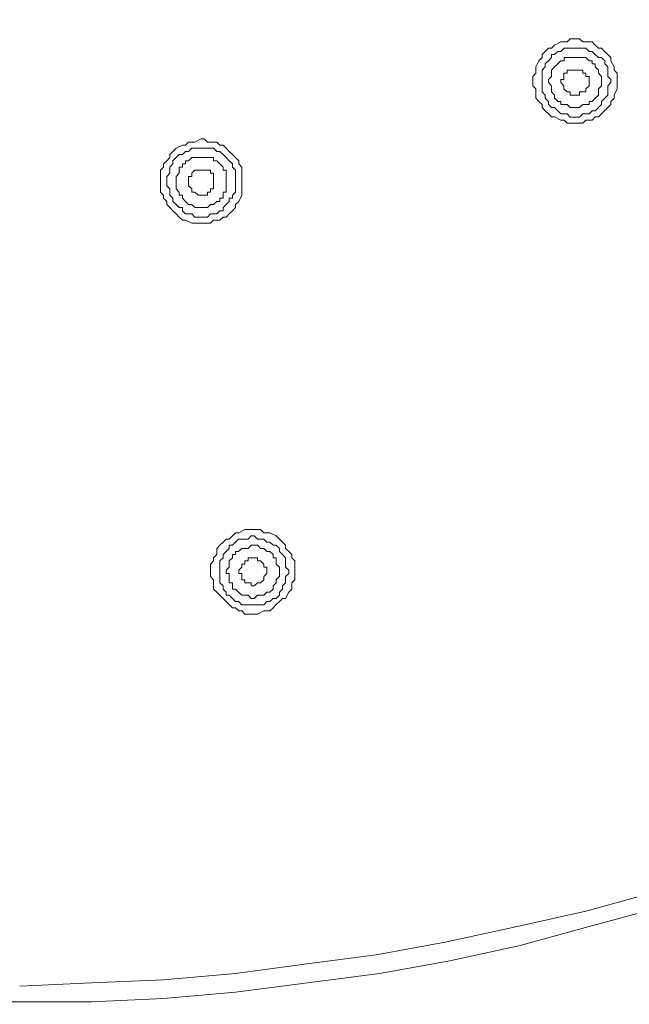
# Model space of a CAD drawing. Units: millimetres. Extents: x 0 to 840, y 0 to 1188.
# Drawn here: x 419 to 452, y 330 to 383 of the extents above; entities that cross this region are included whole.
import ezdxf

# ---------------------------------------------------------------- set-up
doc = ezdxf.new("R2010")
doc.units = ezdxf.units.MM
doc.header["$LTSCALE"] = 2
doc.header["$PDMODE"] = 1
doc.header["$PDSIZE"] = -2
doc.layers.add('DIM', color=3, linetype='Continuous', lineweight=13)
doc.layers.add('MODEL', color=7, linetype='Continuous', lineweight=20)
doc.styles.add('ＭＳ ゴシック', font='msgothic.ttc', dxfattribs={"bigfont": 'ＭＳ ゴシック'})
doc.dimstyles.new('tfrom線あり', dxfattribs={"dimtxt": 10, "dimasz": 4, "dimexe": 0, "dimexo": 5, "dimgap": 4, "dimtad": 1, "dimdec": 0, "dimzin": 11, "dimdsep": 46, "dimtxsty": 'ＭＳ ゴシック', "dimblk": 'DOT', "dimcen": 0, "dimazin": 0, "dimtfac": 1, "dimtdec": 1, "dimtix": 1, "dimtofl": 0, "dimtmove": 0, "dimatfit": 0, "dimldrblk": 'DOT', "dimfxl": 1, "dimfrac": 2, "dimtolj": 1, "dimtzin": 11, "dimarcsym": 0})

# ---------------------------------------------------------------- blocks, each defined once
blk = doc.blocks.new('_DOT')
at = {"color": 0, "linetype": 'ByBlock', "lineweight": -2}
blk.add_line((-0.5, 0), (-1, 0), dxfattribs=at)
at = {"color": 0, "linetype": 'ByBlock', "lineweight": -2, "const_width": 0.5}
blk.add_lwpolyline([(-0.25, 0, 1), (0.25, 0, 1)], format="xyb", close=True, dxfattribs=at)
blk = doc.blocks.new('*D51')
at = {"layer": 'Defpoints', "color": 0, "transparency": 16777216}
for p in [(294.458, 408.205), (542.458, 408.205), (542.458, 279.832)]:
    blk.add_point(p, dxfattribs=at)
at = {"layer": 'DIM', "color": 0, "lineweight": -2, "transparency": 16777216}
for p, q in [((294.458, 403.205), (294.458, 279.832)), ((542.458, 403.205), (542.458, 279.832)), ((298.458, 279.832), (538.458, 279.832))]:
    blk.add_line(p, q, dxfattribs=at)
at = {"layer": 'DIM', "color": 0, "lineweight": -2, "transparency": 16777216, "xscale": 4, "yscale": 4, "zscale": 4, "rotation": 180}
blk.add_blockref('_DOT', (294.458, 279.832), dxfattribs=at)
at = {"layer": 'DIM', "color": 0, "lineweight": -2, "transparency": 16777216, "xscale": 4, "yscale": 4, "zscale": 4}
blk.add_blockref('_DOT', (542.458, 279.832), dxfattribs=at)
at = {"layer": 'DIM', "color": 0, "transparency": 16777216, "insert": (418.458, 288.832), "char_height": 10, "attachment_point": 5, "style": 'ＭＳ ゴシック'}
blk.add_mtext('\\A1;%%c248', dxfattribs=at)

msp = doc.modelspace()

# ---------------------------------------------------------------- linework, layer by layer
at = {"layer": 'MODEL'}
for p, q in [((448.67464767, 382.19888366), (448.84446402, 382.36740432)), ((448.84446402, 382.36740432), (449.18282096, 382.36740432)), ((449.18282096, 382.36740432), (449.35265725, 382.36740432)), ((449.35265725, 382.36740432), (449.5211779, 382.19888366)), ((447.48976049, 381.69071037), (447.65957684, 381.85923102)), ((447.65957684, 381.85923102), (447.82809749, 381.85923102)), ((447.82809749, 381.85923102), (447.99793378, 382.02904737)), ((447.99793378, 382.02904737), (448.33629072, 382.19888366)), ((448.33589205, 381.68991301), (448.50572833, 381.8597493)), ((448.33629072, 382.19888366), (448.50612701, 382.19888366)), ((448.50572833, 381.8597493), (448.67554469, 381.8597493)), ((448.50612701, 382.19888366), (448.67464767, 382.19888366)), ((448.67554469, 381.8597493), (448.84406534, 381.8597493)), ((448.84406534, 381.8597493), (449.01390163, 381.8597493)), ((449.01390163, 381.8597493), (449.18242228, 381.8597493)), ((449.18242228, 381.8597493), (449.35225857, 381.8597493)), ((449.35225857, 381.8597493), (449.52209486, 381.8597493)), ((449.5211779, 382.19888366), (449.69101419, 382.19888366)), ((449.52209486, 381.8597493), (449.69061551, 381.8597493)), ((449.69061551, 381.8597493), (449.86043187, 381.68991301)), ((449.69101419, 382.19888366), (450.02937113, 382.19888366)), ((450.02937113, 382.19888366), (450.19918748, 382.02904737)), ((450.19918748, 382.02904737), (450.36770814, 381.85923102)), ((450.36770814, 381.85923102), (450.53754443, 381.85923102)), ((450.53754443, 381.85923102), (450.70606508, 381.69071037)), ((447.15140355, 381.18251714), (447.3212199, 381.35235342)), ((447.3212199, 381.52087408), (447.48976049, 381.69071037)), ((447.3212199, 381.35235342), (447.3212199, 381.52087408)), ((447.65917816, 381.18303542), (447.82901445, 381.35155607)), ((447.82901445, 381.35155607), (447.82901445, 381.52139236)), ((447.82901445, 381.52139236), (447.99753511, 381.52139236)), ((447.99753511, 381.52139236), (448.16737139, 381.68991301)), ((448.16737139, 381.68991301), (448.33589205, 381.68991301)), ((448.50572833, 381.18185932), (448.50572833, 381.35169561)), ((448.50572833, 381.35169561), (448.67556462, 381.35169561)), ((448.67556462, 381.35169561), (448.84408528, 381.35169561)), ((448.84408528, 381.35169561), (449.01392156, 381.35169561)), ((449.01392156, 381.35169561), (449.18244222, 381.35169561)), ((449.18244222, 381.35169561), (449.35225857, 381.35169561)), ((449.35225857, 381.35169561), (449.52209486, 381.35169561)), ((449.52209486, 381.35169561), (449.69061551, 381.35169561)), ((449.69061551, 381.35169561), (449.8604518, 381.18185932)), ((449.86043187, 381.68991301), (450.02897245, 381.68991301)), ((450.02897245, 381.68991301), (450.19878881, 381.52139236)), ((450.19878881, 381.52139236), (450.36730946, 381.35155607)), ((450.36730946, 381.35155607), (450.53714575, 381.35155607)), ((450.53714575, 381.35155607), (450.70698204, 381.18303542)), ((450.70606508, 381.69071037), (450.87590137, 381.52087408)), ((450.87590137, 381.52087408), (451.04442202, 381.35235342)), ((451.04442202, 381.35235342), (451.04442202, 381.18251714)), ((446.98288289, 380.8441602), (447.15140355, 381.18251714)), ((446.98288289, 380.67434384), (446.98288289, 380.8441602)), ((447.32084116, 380.67486212), (447.49065751, 380.84338278)), ((447.49065751, 381.01321906), (447.65917816, 381.18303542)), ((447.49065751, 380.84338278), (447.49065751, 381.01321906)), ((447.82901445, 380.67498173), (447.99755504, 380.84350238)), ((447.99755504, 380.84350238), (448.16737139, 381.01333867)), ((448.16737139, 381.01333867), (448.33589205, 381.18185932)), ((448.33589205, 381.18185932), (448.50572833, 381.18185932)), ((449.8604518, 381.18185932), (450.02897245, 381.18185932)), ((450.02897245, 381.18185932), (450.02897245, 381.01333867)), ((450.02897245, 381.01333867), (450.19880874, 381.01333867)), ((450.19880874, 381.01333867), (450.19880874, 380.84350238)), ((450.19880874, 380.84350238), (450.3673294, 380.67498173)), ((450.70698204, 381.18303542), (450.70698204, 381.01321906)), ((450.70698204, 381.01321906), (450.87550269, 380.84338278)), ((450.87550269, 380.84338278), (450.87550269, 380.67486212)), ((451.04442202, 381.18251714), (451.21425831, 380.8441602)), ((451.21425831, 380.8441602), (451.21425831, 380.67434384)), ((446.8130466, 380.3359869), (446.98288289, 380.50580325)), ((446.8130466, 379.99762996), (446.8130466, 380.3359869)), ((446.98288289, 380.50580325), (446.98288289, 380.67434384)), ((447.32084116, 380.50502583), (447.32084116, 380.67486212)), ((447.32084116, 380.33650518), (447.32084116, 380.50502583)), ((447.32084116, 380.16666889), (447.32084116, 380.33650518)), ((447.32084116, 379.99814824), (447.32084116, 380.16666889)), ((447.6591981, 380.16680843), (447.82901445, 380.33662478)), ((447.6591981, 379.99697214), (447.6591981, 380.16680843)), ((447.82901445, 380.50514544), (447.82901445, 380.67498173)), ((447.82901445, 380.33662478), (447.82901445, 380.50514544)), ((448.50532966, 380.16680843), (448.336809, 380.16680843)), ((448.336809, 380.16680843), (448.336809, 379.99697214)), ((448.67514601, 380.50514544), (448.50532966, 380.50514544)), ((448.50532966, 380.50514544), (448.50532966, 380.33662478)), ((448.50532966, 380.33662478), (448.50532966, 380.16680843)), ((448.8449823, 380.67498173), (448.67514601, 380.67498173)), ((448.67514601, 380.67498173), (448.67514601, 380.50514544)), ((449.01350295, 380.67498173), (448.8449823, 380.67498173)), ((449.18333924, 380.67498173), (449.01350295, 380.67498173)), ((449.35185989, 380.67498173), (449.18333924, 380.67498173)), ((449.52169618, 380.67498173), (449.35185989, 380.67498173)), ((449.52169618, 380.50514544), (449.52169618, 380.67498173)), ((449.69021684, 380.50514544), (449.52169618, 380.50514544)), ((449.69021684, 380.33662478), (449.69021684, 380.50514544)), ((449.86005312, 380.33662478), (449.69021684, 380.33662478)), ((449.86005312, 380.16680843), (449.86005312, 380.33662478)), ((449.86005312, 380.16680843), (449.86005312, 380.16680843)), ((449.86005312, 379.99697214), (449.86005312, 380.16680843)), ((450.3673294, 380.67498173), (450.3673294, 380.50514544)), ((450.3673294, 380.50514544), (450.53716568, 380.33662478)), ((450.53716568, 380.33662478), (450.53716568, 380.16680843)), ((450.53716568, 380.16680843), (450.53716568, 380.16680843)), ((450.53716568, 380.16680843), (450.53716568, 379.99697214)), ((450.87550269, 380.67486212), (450.87550269, 380.50502583)), ((450.87550269, 380.50502583), (450.87550269, 380.33650518)), ((450.87550269, 380.33650518), (451.04533898, 380.16666889)), ((451.04533898, 380.16666889), (451.04533898, 379.99814824)), ((451.21425831, 380.67434384), (451.38407466, 380.50580325)), ((451.38407466, 380.50580325), (451.38407466, 380.3359869)), ((451.38407466, 380.3359869), (451.38407466, 379.99762996)), ((446.8130466, 379.82779367), (446.8130466, 379.99762996)), ((446.98288289, 379.65927302), (446.8130466, 379.82779367)), ((446.98288289, 379.32091608), (446.98288289, 379.65927302)), ((447.32084116, 379.82833189), (447.32084116, 379.99814824)), ((447.32084116, 379.6584956), (447.32084116, 379.82833189)), ((447.32084116, 379.48997494), (447.32084116, 379.6584956)), ((447.82901445, 379.82845149), (447.6591981, 379.99697214)), ((447.82901445, 379.6586152), (447.82901445, 379.82845149)), ((447.82901445, 379.49009455), (447.82901445, 379.6586152)), ((448.336809, 379.99697214), (448.50532966, 379.82845149)), ((448.50532966, 379.82845149), (448.50532966, 379.6586152)), ((448.50532966, 379.6586152), (448.67514601, 379.49009455)), ((449.69021684, 379.6586152), (449.86005312, 379.82845149)), ((449.69021684, 379.49009455), (449.69021684, 379.6586152)), ((449.86005312, 379.82845149), (449.86005312, 379.99697214)), ((450.53716568, 379.82845149), (450.3673294, 379.6586152)), ((450.3673294, 379.6586152), (450.3673294, 379.49009455)), ((450.53716568, 379.99697214), (450.53716568, 379.82845149)), ((451.04533898, 379.99814824), (450.87550269, 379.82833189)), ((450.87550269, 379.82833189), (450.87550269, 379.48997494)), ((451.38407466, 379.65927302), (451.21425831, 379.32091608)), ((451.38407466, 379.99762996), (451.38407466, 379.82779367)), ((451.38407466, 379.82779367), (451.38407466, 379.65927302)), ((446.98288289, 379.15109972), (446.98288289, 379.32091608)), ((447.15140355, 378.98126344), (446.98288289, 379.15109972)), ((447.49065751, 379.32013866), (447.32084116, 379.48997494)), ((447.49065751, 379.151618), (447.49065751, 379.32013866)), ((447.65917816, 378.98178172), (447.49065751, 379.151618)), ((447.99755504, 379.32025826), (447.82901445, 379.49009455)), ((447.99755504, 379.15173761), (447.99755504, 379.32025826)), ((448.16737139, 378.98190132), (447.99755504, 379.15173761)), ((448.67514601, 379.49009455), (448.8449823, 379.49009455)), ((448.8449823, 379.49009455), (448.8449823, 379.32025826)), ((448.8449823, 379.32025826), (449.01350295, 379.32025826)), ((449.01350295, 379.32025826), (449.18333924, 379.32025826)), ((449.18333924, 379.32025826), (449.35185989, 379.32025826)), ((449.35185989, 379.32025826), (449.35185989, 379.49009455)), ((449.35185989, 379.49009455), (449.52169618, 379.49009455)), ((449.52169618, 379.49009455), (449.69021684, 379.49009455)), ((450.19880874, 379.15173761), (450.02897245, 378.98190132)), ((450.3673294, 379.32025826), (450.19880874, 379.15173761)), ((450.3673294, 379.49009455), (450.3673294, 379.32025826)), ((450.70698204, 379.151618), (450.53714575, 378.98178172)), ((450.87550269, 379.32013866), (450.70698204, 379.151618)), ((450.87550269, 379.48997494), (450.87550269, 379.32013866)), ((451.21425831, 379.15109972), (451.04442202, 378.98126344)), ((451.21425831, 379.32091608), (451.21425831, 379.15109972)), ((447.3212199, 378.81274278), (447.15140355, 378.98126344)), ((447.3212199, 378.64290649), (447.3212199, 378.81274278)), ((447.48976049, 378.47438584), (447.3212199, 378.64290649)), ((447.65917816, 378.81326106), (447.65917816, 378.98178172)), ((447.82901445, 378.64342477), (447.65917816, 378.81326106)), ((447.99753511, 378.64342477), (447.82901445, 378.64342477)), ((448.16737139, 378.47360842), (447.99753511, 378.64342477)), ((448.33589205, 378.98190132), (448.16737139, 378.98190132)), ((448.33589205, 378.81208497), (448.33589205, 378.98190132)), ((448.50572833, 378.81208497), (448.33589205, 378.81208497)), ((448.67556462, 378.81208497), (448.50572833, 378.81208497)), ((448.84408528, 378.64356431), (448.67556462, 378.81208497)), ((449.01392156, 378.64356431), (448.84408528, 378.64356431)), ((449.18244222, 378.64356431), (449.01392156, 378.64356431)), ((449.35225857, 378.64356431), (449.18244222, 378.64356431)), ((449.52209486, 378.81208497), (449.35225857, 378.64356431)), ((449.69061551, 378.81208497), (449.52209486, 378.81208497)), ((449.8604518, 378.81208497), (449.69061551, 378.81208497)), ((450.02897245, 378.98190132), (449.8604518, 378.98190132)), ((449.8604518, 378.98190132), (449.8604518, 378.81208497)), ((450.36730946, 378.64342477), (450.19878881, 378.47360842)), ((450.53714575, 378.81326106), (450.36730946, 378.64342477)), ((450.53714575, 378.98178172), (450.53714575, 378.81326106)), ((450.87590137, 378.64290649), (450.70606508, 378.47438584)), ((451.04442202, 378.81274278), (450.87590137, 378.64290649)), ((451.04442202, 378.98126344), (451.04442202, 378.81274278)), ((447.65957684, 378.30454955), (447.48976049, 378.47438584)), ((447.82809749, 378.1360289), (447.65957684, 378.30454955)), ((447.99793378, 378.1360289), (447.82809749, 378.1360289)), ((448.33629072, 377.96621255), (447.99793378, 378.1360289)), ((448.33589205, 378.30508777), (448.16737139, 378.47360842)), ((448.50572833, 378.30508777), (448.33589205, 378.30508777)), ((448.67554469, 378.30508777), (448.50572833, 378.30508777)), ((448.84406534, 378.13525148), (448.67554469, 378.30508777)), ((449.01390163, 378.13525148), (448.84406534, 378.13525148)), ((449.18242228, 378.13525148), (449.01390163, 378.13525148)), ((449.35225857, 378.13525148), (449.18242228, 378.13525148)), ((449.52209486, 378.30508777), (449.35225857, 378.13525148)), ((449.69061551, 378.30508777), (449.52209486, 378.30508777)), ((449.86043187, 378.30508777), (449.69061551, 378.30508777)), ((450.02897245, 378.47360842), (449.86043187, 378.30508777)), ((450.19878881, 378.47360842), (450.02897245, 378.47360842)), ((450.19918748, 378.1360289), (450.02937113, 377.96621255)), ((450.36770814, 378.1360289), (450.19918748, 378.1360289)), ((450.53754443, 378.30454955), (450.36770814, 378.1360289)), ((450.70606508, 378.47438584), (450.53754443, 378.30454955)), ((448.50612701, 377.96621255), (448.33629072, 377.96621255)), ((448.67464767, 377.79637626), (448.50612701, 377.96621255)), ((448.84446402, 377.79637626), (448.67464767, 377.79637626)), ((449.18282096, 377.79637626), (448.84446402, 377.79637626)), ((449.35265725, 377.79637626), (449.18282096, 377.79637626)), ((449.5211779, 377.79637626), (449.35265725, 377.79637626)), ((449.69101419, 377.96621255), (449.5211779, 377.79637626)), ((450.02937113, 377.96621255), (449.69101419, 377.96621255)), ((427.34584124, 376.272873), (427.5143619, 376.44268935)), ((427.5143619, 376.44268935), (427.85271884, 376.61252564)), ((427.85271884, 376.61252564), (428.02253519, 376.61252564)), ((428.02253519, 376.61252564), (428.19237148, 376.78104629)), ((428.19171366, 376.27285306), (428.36153002, 376.44268935)), ((428.19237148, 376.78104629), (428.36089213, 376.78104629)), ((428.36089213, 376.78104629), (428.53072842, 376.78104629)), ((428.36153002, 376.44268935), (428.53005067, 376.44268935)), ((428.53005067, 376.44268935), (428.69988696, 376.44268935)), ((428.53072842, 376.78104629), (428.86908536, 376.95088258)), ((428.69988696, 376.44268935), (428.86840761, 376.44268935)), ((428.86840761, 376.44268935), (429.0382439, 376.44268935)), ((428.86908536, 376.95088258), (429.03760602, 376.95088258)), ((429.03760602, 376.95088258), (429.2074423, 376.78104629)), ((429.0382439, 376.44268935), (429.20808019, 376.44268935)), ((429.2074423, 376.78104629), (429.54577931, 376.78104629)), ((429.20808019, 376.44268935), (429.37660084, 376.44268935)), ((429.37660084, 376.44268935), (429.54641719, 376.44268935)), ((429.54577931, 376.78104629), (429.7156156, 376.78104629)), ((429.54641719, 376.44268935), (429.71495778, 376.27285306)), ((429.7156156, 376.78104629), (429.88413625, 376.61252564)), ((429.88413625, 376.61252564), (430.05397254, 376.61252564)), ((430.05397254, 376.61252564), (430.22249319, 376.44268935)), ((430.22249319, 376.44268935), (430.39232948, 376.272873)), ((427.00616867, 375.7659954), (427.17600495, 375.93451606)), ((427.17600495, 376.10435234), (427.34584124, 376.272873)), ((427.17600495, 375.93451606), (427.17600495, 376.10435234)), ((427.34516349, 375.76597547), (427.51499978, 375.93449612)), ((427.51499978, 375.93449612), (427.68352043, 376.10433241)), ((427.68352043, 376.10433241), (427.85335672, 376.10433241)), ((427.85335672, 376.10433241), (428.02187737, 376.27285306)), ((428.02187737, 376.27285306), (428.19171366, 376.27285306)), ((428.19171366, 375.76481931), (428.36154995, 375.93465559)), ((428.36154995, 375.93465559), (428.5300706, 375.93465559)), ((428.5300706, 375.93465559), (428.69990689, 375.93465559)), ((428.69990689, 375.93465559), (428.86842754, 375.93465559)), ((428.86842754, 375.93465559), (429.0382439, 375.93465559)), ((429.0382439, 375.93465559), (429.20808019, 375.93465559)), ((429.20808019, 375.93465559), (429.37660084, 375.93465559)), ((429.37660084, 375.93465559), (429.54643713, 375.93465559)), ((429.54643713, 375.93465559), (429.54643713, 375.76481931)), ((429.71495778, 376.27285306), (429.88477413, 376.27285306)), ((429.88477413, 376.27285306), (430.05329479, 376.10433241)), ((430.05329479, 376.10433241), (430.22313108, 375.93449612)), ((430.22313108, 375.93449612), (430.39296736, 375.76597547)), ((430.39232948, 376.272873), (430.56214583, 376.10435234)), ((430.56214583, 376.10435234), (430.73066649, 375.93451606)), ((430.73066649, 375.93451606), (430.90050278, 375.7659954)), ((426.66783166, 375.25780217), (426.83764801, 375.42632283)), ((426.83764801, 375.59615912), (427.00616867, 375.7659954)), ((426.83764801, 375.42632283), (426.83764801, 375.59615912)), ((427.17664284, 375.42632283), (427.34516349, 375.59615912)), ((427.17664284, 375.25780217), (427.17664284, 375.42632283)), ((427.34516349, 375.59615912), (427.34516349, 375.76597547)), ((427.68354037, 375.25794171), (427.68354037, 375.42646237)), ((427.68354037, 375.42646237), (427.85335672, 375.42646237)), ((427.85335672, 375.42646237), (427.85335672, 375.59629865)), ((427.85335672, 375.59629865), (428.02187737, 375.59629865)), ((428.02187737, 375.59629865), (428.02187737, 375.76481931)), ((428.02187737, 375.76481931), (428.19171366, 375.76481931)), ((429.54643713, 375.76481931), (429.71495778, 375.76481931)), ((429.71495778, 375.76481931), (429.88479407, 375.59629865)), ((429.88479407, 375.59629865), (430.05331472, 375.42646237)), ((430.05331472, 375.42646237), (430.05331472, 375.25794171)), ((430.39296736, 375.76597547), (430.56148802, 375.59615912)), ((430.56148802, 375.59615912), (430.56148802, 375.42632283)), ((430.56148802, 375.42632283), (430.7313243, 375.25780217)), ((430.90050278, 375.7659954), (430.90050278, 375.59615912)), ((430.90050278, 375.59615912), (431.06902343, 375.42632283)), ((431.06902343, 375.42632283), (431.06902343, 375.08798582)), ((426.66783166, 374.91944523), (426.66783166, 375.25780217)), ((426.66783166, 374.74962888), (426.66783166, 374.91944523)), ((427.00682648, 374.91944523), (427.17664284, 375.08796589)), ((427.00682648, 374.74960895), (427.00682648, 374.91944523)), ((427.17664284, 375.08796589), (427.17664284, 375.25780217)), ((427.51499978, 374.91958477), (427.68354037, 375.08810542)), ((427.51499978, 374.74976842), (427.51499978, 374.91958477)), ((427.68354037, 375.08810542), (427.68354037, 375.25794171)), ((428.36115127, 374.91958477), (428.19133492, 374.91958477)), ((428.19133492, 374.91958477), (428.19133492, 374.74976842)), ((428.53098756, 375.25794171), (428.36115127, 375.08810542)), ((428.36115127, 375.08810542), (428.36115127, 374.91958477)), ((428.69950821, 375.25794171), (428.53098756, 375.25794171)), ((428.8693445, 375.25794171), (428.69950821, 375.25794171)), ((429.03786516, 375.25794171), (428.8693445, 375.25794171)), ((429.20770144, 375.25794171), (429.03786516, 375.25794171)), ((429.3762221, 375.25794171), (429.20770144, 375.25794171)), ((429.3762221, 375.08810542), (429.3762221, 375.25794171)), ((429.54605838, 375.08810542), (429.3762221, 375.08810542)), ((429.54605838, 374.91958477), (429.54605838, 375.08810542)), ((429.54605838, 374.74976842), (429.54605838, 374.91958477)), ((430.05331472, 375.25794171), (430.22315101, 375.25794171)), ((430.22315101, 375.25794171), (430.22315101, 375.08810542)), ((430.22315101, 375.08810542), (430.22315101, 374.91958477)), ((430.22315101, 374.91958477), (430.22315101, 374.74976842)), ((430.7313243, 375.25780217), (430.7313243, 375.08796589)), ((430.7313243, 375.08796589), (430.7313243, 374.91944523)), ((430.7313243, 374.91944523), (430.7313243, 374.74960895)), ((431.06902343, 375.08798582), (431.06902343, 374.91944523)), ((431.06902343, 374.91944523), (431.06902343, 374.74962888)), ((426.66783166, 374.58110823), (426.66783166, 374.74962888)), ((426.66783166, 374.41127194), (426.66783166, 374.58110823)), ((426.66783166, 374.072915), (426.66783166, 374.41127194)), ((427.00682648, 374.58108829), (427.00682648, 374.74960895)), ((427.00682648, 374.41127194), (427.00682648, 374.58108829)), ((427.17664284, 374.24143565), (427.00682648, 374.41127194)), ((427.51499978, 374.57993213), (427.51499978, 374.74976842)), ((427.51499978, 374.41141147), (427.51499978, 374.57993213)), ((427.51499978, 374.24157519), (427.51499978, 374.41141147)), ((428.19133492, 374.74976842), (428.19133492, 374.57993213)), ((428.19133492, 374.57993213), (428.19133492, 374.41141147)), ((428.19133492, 374.41141147), (428.36115127, 374.24157519)), ((429.54605838, 374.74976842), (429.54605838, 374.74976842)), ((429.54605838, 374.57993213), (429.54605838, 374.74976842)), ((429.54605838, 374.41141147), (429.54605838, 374.57993213)), ((429.54605838, 374.24157519), (429.54605838, 374.41141147)), ((430.22315101, 374.74976842), (430.22315101, 374.74976842)), ((430.22315101, 374.74976842), (430.22315101, 374.57993213)), ((430.22315101, 374.57993213), (430.22315101, 374.41141147)), ((430.22315101, 374.41141147), (430.22315101, 374.24157519)), ((430.7313243, 374.74960895), (430.7313243, 374.58108829)), ((430.7313243, 374.58108829), (430.7313243, 374.41127194)), ((430.7313243, 374.41127194), (430.7313243, 374.072915)), ((431.06902343, 374.74962888), (431.06902343, 374.41127194)), ((431.06902343, 374.41127194), (431.06902343, 374.24143565)), ((426.83764801, 373.90307871), (426.66783166, 374.072915)), ((426.83764801, 373.73455805), (426.83764801, 373.90307871)), ((427.17664284, 374.072915), (427.17664284, 374.24143565)), ((427.17664284, 373.90307871), (427.17664284, 374.072915)), ((427.34516349, 373.73455805), (427.17664284, 373.90307871)), ((427.68354037, 374.07305453), (427.51499978, 374.24157519)), ((427.68354037, 373.90321825), (427.68354037, 374.07305453)), ((427.85335672, 373.90321825), (427.68354037, 373.90321825)), ((427.85335672, 373.73469759), (427.85335672, 373.90321825)), ((428.36115127, 374.24157519), (428.36115127, 374.07305453)), ((428.36115127, 374.07305453), (428.53098756, 374.07305453)), ((428.53098756, 374.07305453), (428.69950821, 373.90321825)), ((428.69950821, 373.90321825), (428.8693445, 373.90321825)), ((428.8693445, 373.90321825), (429.03786516, 373.90321825)), ((429.03786516, 373.90321825), (429.20770144, 373.90321825)), ((429.20770144, 373.90321825), (429.20770144, 374.07305453)), ((429.20770144, 374.07305453), (429.3762221, 374.07305453)), ((429.3762221, 374.07305453), (429.3762221, 374.24157519)), ((429.3762221, 374.24157519), (429.54605838, 374.24157519)), ((430.22315101, 374.07305453), (430.05331472, 374.07305453)), ((430.05331472, 374.07305453), (430.05331472, 373.90321825)), ((430.05331472, 373.90321825), (430.05331472, 373.73469759)), ((430.22315101, 374.24157519), (430.22315101, 374.07305453)), ((430.7313243, 374.072915), (430.56148802, 373.90307871)), ((430.56148802, 373.90307871), (430.56148802, 373.73455805)), ((431.06902343, 373.90307871), (430.90050278, 373.5647417)), ((431.06902343, 374.24143565), (431.06902343, 374.072915)), ((431.06902343, 374.072915), (431.06902343, 373.90307871)), ((427.00616867, 373.5647417), (426.83764801, 373.73455805)), ((427.00616867, 373.39490541), (427.00616867, 373.5647417)), ((427.17600495, 373.22638476), (427.00616867, 373.39490541)), ((427.34516349, 373.56472177), (427.34516349, 373.73455805)), ((427.51499978, 373.39620111), (427.34516349, 373.56472177)), ((427.68352043, 373.22636483), (427.51499978, 373.39620111)), ((428.02187737, 373.5648613), (427.85335672, 373.73469759)), ((428.19171366, 373.39504495), (428.02187737, 373.5648613)), ((428.36154995, 373.39504495), (428.19171366, 373.39504495)), ((428.5300706, 373.2265243), (428.36154995, 373.39504495)), ((429.37660084, 373.39504495), (429.20808019, 373.2265243)), ((429.54643713, 373.39504495), (429.37660084, 373.39504495)), ((429.71495778, 373.5648613), (429.54643713, 373.39504495)), ((429.88479407, 373.5648613), (429.71495778, 373.5648613)), ((430.05331472, 373.73469759), (429.88479407, 373.73469759)), ((429.88479407, 373.73469759), (429.88479407, 373.5648613)), ((430.22313108, 373.39620111), (430.05329479, 373.22636483)), ((430.39296736, 373.56472177), (430.22313108, 373.39620111)), ((430.56148802, 373.73455805), (430.39296736, 373.73455805)), ((430.39296736, 373.73455805), (430.39296736, 373.56472177)), ((430.90050278, 373.5647417), (430.73066649, 373.39490541)), ((430.73066649, 373.39490541), (430.73066649, 373.22638476)), ((427.34584124, 373.05654847), (427.17600495, 373.22638476)), ((427.5143619, 372.88802782), (427.34584124, 373.05654847)), ((427.68419818, 372.71819153), (427.5143619, 372.88802782)), ((427.85335672, 373.22636483), (427.68352043, 373.22636483)), ((427.85271884, 372.54967088), (427.68419818, 372.71819153)), ((427.85335672, 373.05654847), (427.85335672, 373.22636483)), ((428.02187737, 372.88802782), (427.85335672, 373.05654847)), ((428.19171366, 372.88802782), (428.02187737, 372.88802782)), ((428.36153002, 372.88802782), (428.19171366, 372.88802782)), ((428.53005067, 372.71819153), (428.36153002, 372.88802782)), ((428.69988696, 372.71819153), (428.53005067, 372.71819153)), ((428.69990689, 373.2265243), (428.5300706, 373.2265243)), ((429.0382439, 372.71819153), (428.69988696, 372.71819153)), ((428.86842754, 373.2265243), (428.69990689, 373.2265243)), ((429.0382439, 373.2265243), (428.86842754, 373.2265243)), ((429.20808019, 373.2265243), (429.0382439, 373.2265243)), ((429.20808019, 372.71819153), (429.0382439, 372.71819153)), ((429.37660084, 372.88802782), (429.20808019, 372.71819153)), ((429.54641719, 372.88802782), (429.37660084, 372.88802782)), ((429.71495778, 372.88802782), (429.54641719, 372.88802782)), ((429.88477413, 373.05654847), (429.71495778, 372.88802782)), ((430.05397254, 372.71819153), (429.88413625, 372.54967088)), ((430.05329479, 373.05654847), (429.88477413, 373.05654847)), ((430.05329479, 373.22636483), (430.05329479, 373.05654847)), ((430.22249319, 372.71819153), (430.05397254, 372.71819153)), ((430.39232948, 372.88802782), (430.22249319, 372.71819153)), ((430.56214583, 373.05654847), (430.39232948, 372.88802782)), ((430.73066649, 373.22638476), (430.56214583, 373.05654847)), ((428.02253519, 372.54967088), (427.85271884, 372.54967088)), ((428.36089213, 372.37985452), (428.02253519, 372.54967088)), ((428.53072842, 372.37985452), (428.36089213, 372.37985452)), ((428.69924907, 372.37985452), (428.53072842, 372.37985452)), ((429.03760602, 372.37985452), (428.69924907, 372.37985452)), ((429.2074423, 372.37985452), (429.03760602, 372.37985452)), ((429.37725866, 372.37985452), (429.2074423, 372.37985452)), ((429.54577931, 372.54967088), (429.37725866, 372.37985452)), ((429.88413625, 372.54967088), (429.54577931, 372.54967088)), ((430.90090145, 355.62062099), (431.23925839, 355.79045727)), ((431.23925839, 355.79045727), (431.40777905, 355.79045727)), ((431.40777905, 355.79045727), (431.57761534, 355.79045727)), ((431.57761534, 355.79045727), (431.74613599, 355.79045727)), ((431.74613599, 355.79045727), (432.08578863, 355.79045727)), ((432.08578863, 355.79045727), (432.25430928, 355.62062099)), ((429.88453493, 354.94392704), (430.05437122, 355.11244769)), ((430.05437122, 355.11244769), (430.22289187, 355.28226405)), ((430.22289187, 355.28226405), (430.39272816, 355.28226405)), ((430.39272816, 355.28226405), (430.56124881, 355.45210033)), ((430.56124881, 355.45210033), (430.73106516, 355.62062099)), ((430.56136841, 354.9437875), (430.7312047, 355.11230816)), ((430.73106516, 355.62062099), (430.90090145, 355.62062099)), ((430.7312047, 355.11230816), (430.89972536, 355.28214444)), ((430.89972536, 355.28214444), (431.06956164, 355.28214444)), ((431.06956164, 355.28214444), (431.239378, 355.28214444)), ((431.239378, 355.28214444), (431.40789865, 355.28214444)), ((431.40789865, 355.28214444), (431.57773494, 355.45198073)), ((431.57773494, 355.45198073), (431.74625559, 355.45198073)), ((431.74625559, 355.45198073), (431.91609188, 355.28214444)), ((431.91609188, 355.28214444), (432.08592817, 355.28214444)), ((432.08592817, 355.28214444), (432.25444882, 355.28214444)), ((432.25430928, 355.62062099), (432.42414557, 355.62062099)), ((432.25444882, 355.28214444), (432.42426517, 355.11230816)), ((432.42414557, 355.62062099), (432.59266623, 355.62062099)), ((432.42426517, 355.11230816), (432.59280576, 355.11230816)), ((432.59266623, 355.62062099), (432.93102317, 355.45210033)), ((432.59280576, 355.11230816), (432.76262212, 354.9437875)), ((432.93102317, 355.45210033), (433.10085945, 355.28226405)), ((433.10085945, 355.28226405), (433.27067581, 355.11244769)), ((433.27067581, 355.11244769), (433.43919646, 354.94392704)), ((429.71469864, 354.77409075), (429.88453493, 354.94392704)), ((429.71469864, 354.43573381), (429.71469864, 354.77409075)), ((430.05449082, 354.43561421), (430.22301147, 354.60543056)), ((430.22301147, 354.60543056), (430.39284776, 354.77395121)), ((430.39284776, 354.77395121), (430.39284776, 354.9437875)), ((430.39284776, 354.9437875), (430.56136841, 354.9437875)), ((430.73118477, 354.43535507), (430.73118477, 354.60519135)), ((430.73118477, 354.60519135), (430.89970542, 354.60519135)), ((430.89970542, 354.60519135), (431.06954171, 354.77371201)), ((431.06954171, 354.77371201), (431.239378, 354.77371201)), ((431.239378, 354.77371201), (431.40789865, 354.77371201)), ((431.40789865, 354.77371201), (431.57773494, 354.9435483)), ((431.57773494, 354.9435483), (431.74625559, 354.9435483)), ((431.74625559, 354.9435483), (431.91607195, 354.9435483)), ((431.91607195, 354.9435483), (432.08590823, 354.77371201)), ((432.08590823, 354.77371201), (432.25442889, 354.77371201)), ((432.25442889, 354.77371201), (432.42426517, 354.60519135)), ((432.42426517, 354.60519135), (432.59278583, 354.60519135)), ((432.59278583, 354.60519135), (432.76262212, 354.43535507)), ((432.76262212, 354.9437875), (432.93114277, 354.9437875)), ((432.93114277, 354.9437875), (433.10097906, 354.77395121)), ((433.10097906, 354.77395121), (433.10097906, 354.60543056)), ((433.10097906, 354.60543056), (433.27081534, 354.43561421)), ((433.43919646, 354.94392704), (433.43919646, 354.77409075)), ((433.43919646, 354.77409075), (433.60903275, 354.6055701)), ((433.60903275, 354.6055701), (433.7775534, 354.43573381)), ((429.37636163, 353.92756051), (429.54617799, 354.09737687)), ((429.54617799, 354.26589752), (429.71469864, 354.43573381)), ((429.54617799, 354.09737687), (429.54617799, 354.26589752)), ((429.88467447, 354.09725727), (430.05449082, 354.26577792)), ((429.88467447, 353.92742098), (429.88467447, 354.09725727)), ((430.05449082, 354.26577792), (430.05449082, 354.43561421)), ((430.39282783, 354.09699813), (430.56136841, 354.26683441)), ((430.39282783, 353.92847747), (430.39282783, 354.09699813)), ((430.56136841, 354.26683441), (430.56136841, 354.43535507)), ((430.56136841, 354.43535507), (430.73118477, 354.43535507)), ((431.40881561, 354.09751641), (431.23897932, 354.09751641)), ((431.23897932, 354.09751641), (431.23897932, 353.92768012)), ((431.57733626, 354.26603706), (431.40881561, 354.26603706)), ((431.40881561, 354.26603706), (431.40881561, 354.09751641)), ((431.74717255, 354.26603706), (431.57733626, 354.26603706)), ((431.9156932, 354.26603706), (431.74717255, 354.26603706)), ((431.9156932, 354.09751641), (431.9156932, 354.26603706)), ((432.08552949, 354.09751641), (431.9156932, 354.09751641)), ((432.25405014, 353.92768012), (432.08552949, 354.09751641)), ((432.76262212, 354.43535507), (432.76262212, 354.26683441)), ((432.76262212, 354.26683441), (432.93114277, 354.26683441)), ((432.93114277, 354.26683441), (432.93114277, 354.09699813)), ((432.93114277, 354.09699813), (432.93114277, 353.92847747)), ((433.27081534, 354.43561421), (433.439336, 354.26577792)), ((433.439336, 354.26577792), (433.439336, 354.09725727)), ((433.439336, 354.09725727), (433.439336, 353.92742098)), ((433.7775534, 354.43573381), (433.7775534, 354.26589752)), ((433.7775534, 354.26589752), (433.94738969, 354.09737687)), ((433.94738969, 354.09737687), (433.94738969, 353.75901993)), ((429.37636163, 353.58920357), (429.37636163, 353.92756051)), ((429.37636163, 353.42068292), (429.37636163, 353.58920357)), ((429.88467447, 353.75890032), (429.88467447, 353.92742098)), ((429.88467447, 353.58906404), (429.88467447, 353.75890032)), ((429.88467447, 353.42054338), (429.88467447, 353.58906404)), ((430.22301147, 353.58882483), (430.39282783, 353.75866112)), ((430.22301147, 353.42030418), (430.22301147, 353.58882483)), ((430.39282783, 353.75866112), (430.39282783, 353.92847747)), ((431.06916297, 353.75915946), (430.90064231, 353.58934311)), ((430.90064231, 353.58934311), (430.90064231, 353.41950682)), ((431.23897932, 353.92768012), (431.06916297, 353.92768012)), ((431.06916297, 353.92768012), (431.06916297, 353.75915946)), ((432.25405014, 353.75915946), (432.25405014, 353.92768012)), ((432.42388643, 353.75915946), (432.25405014, 353.75915946)), ((432.42388643, 353.58934311), (432.42388643, 353.75915946)), ((432.42388643, 353.41950682), (432.42388643, 353.58934311)), ((432.93114277, 353.92847747), (433.10097906, 353.75866112)), ((433.10097906, 353.75866112), (433.10097906, 353.58882483)), ((433.10097906, 353.58882483), (433.10097906, 353.42030418)), ((433.439336, 353.92742098), (433.439336, 353.75890032)), ((433.439336, 353.75890032), (433.60917229, 353.58906404)), ((433.60917229, 353.58906404), (433.60917229, 353.42054338)), ((433.94738969, 353.75901993), (433.94738969, 353.58920357)), ((433.94738969, 353.58920357), (433.94738969, 353.42068292)), ((429.37636163, 353.25084663), (429.37636163, 353.42068292)), ((429.54617799, 353.08101034), (429.37636163, 353.25084663)), ((429.54617799, 352.7426534), (429.54617799, 353.08101034)), ((429.88467447, 353.25072703), (429.88467447, 353.42054338)), ((429.88467447, 353.08089074), (429.88467447, 353.25072703)), ((429.88467447, 352.91237009), (429.88467447, 353.08089074)), ((430.39282783, 353.42030418), (430.22301147, 353.42030418)), ((430.39282783, 353.25046789), (430.39282783, 353.42030418)), ((430.39282783, 353.08194723), (430.39282783, 353.25046789)), ((430.39282783, 352.91211095), (430.39282783, 353.08194723)), ((430.90064231, 353.41950682), (431.06916297, 353.41950682)), ((431.06916297, 353.41950682), (431.06916297, 353.25098617)), ((431.06916297, 353.25098617), (431.06916297, 353.08114988)), ((431.06916297, 353.08114988), (431.23897932, 353.08114988)), ((431.23897932, 353.08114988), (431.23897932, 352.91262923)), ((432.08552949, 352.91262923), (432.25405014, 353.08114988)), ((432.25405014, 353.25098617), (432.42388643, 353.41950682)), ((432.25405014, 353.08114988), (432.25405014, 353.25098617)), ((433.10097906, 353.25046789), (432.93114277, 353.08194723)), ((432.93114277, 353.08194723), (432.93114277, 352.91211095)), ((433.10097906, 353.42030418), (433.10097906, 353.25046789)), ((433.60917229, 353.42054338), (433.439336, 353.25072703)), ((433.439336, 353.25072703), (433.439336, 353.08089074)), ((433.439336, 353.08089074), (433.439336, 352.91237009)), ((433.94738969, 353.08101034), (433.7775534, 352.91248969)), ((433.94738969, 353.42068292), (433.94738969, 353.08101034)), ((429.54617799, 352.57413275), (429.54617799, 352.7426534)), ((429.71469864, 352.4043164), (429.54617799, 352.57413275)), ((430.05449082, 352.7425338), (429.88467447, 352.91237009)), ((430.05449082, 352.57401315), (430.05449082, 352.7425338)), ((430.22301147, 352.40417686), (430.05449082, 352.57401315)), ((430.56136841, 352.91211095), (430.39282783, 352.91211095)), ((430.56136841, 352.74359029), (430.56136841, 352.91211095)), ((430.56136841, 352.57375401), (430.56136841, 352.74359029)), ((430.73118477, 352.57375401), (430.56136841, 352.57375401)), ((430.89970542, 352.40393765), (430.73118477, 352.57375401)), ((431.23897932, 352.91262923), (431.40881561, 352.91262923)), ((431.40881561, 352.91262923), (431.57733626, 352.91262923)), ((431.57733626, 352.91262923), (431.57733626, 352.74279294)), ((431.57733626, 352.74279294), (431.74717255, 352.74279294)), ((431.74717255, 352.74279294), (431.9156932, 352.91262923)), ((431.9156932, 352.91262923), (432.08552949, 352.91262923)), ((432.76262212, 352.57375401), (432.59278583, 352.40393765)), ((432.93114277, 352.91211095), (432.76262212, 352.74359029)), ((432.76262212, 352.74359029), (432.76262212, 352.57375401)), ((433.27081534, 352.57401315), (433.10097906, 352.40417686)), ((433.439336, 352.91237009), (433.27081534, 352.7425338)), ((433.27081534, 352.7425338), (433.27081534, 352.57401315)), ((433.7775534, 352.57413275), (433.60903275, 352.4043164)), ((433.7775534, 352.91248969), (433.7775534, 352.7426534)), ((433.7775534, 352.7426534), (433.7775534, 352.57413275)), ((429.88453493, 352.23448011), (429.71469864, 352.4043164)), ((430.05437122, 352.06595945), (429.88453493, 352.23448011)), ((430.22289187, 351.89612317), (430.05437122, 352.06595945)), ((430.22301147, 352.2356562), (430.22301147, 352.40417686)), ((430.39284776, 352.2356562), (430.22301147, 352.2356562)), ((430.56136841, 352.06581992), (430.39284776, 352.2356562)), ((430.7312047, 351.89600356), (430.56136841, 352.06581992)), ((431.06954171, 352.235417), (430.89970542, 352.40393765)), ((431.239378, 352.235417), (431.06954171, 352.235417)), ((431.40789865, 352.235417), (431.239378, 352.235417)), ((431.57773494, 352.06558071), (431.40789865, 352.235417)), ((431.74625559, 352.06558071), (431.57773494, 352.06558071)), ((431.91607195, 352.235417), (431.74625559, 352.06558071)), ((432.08590823, 352.235417), (431.91607195, 352.235417)), ((432.25442889, 352.235417), (432.08590823, 352.235417)), ((432.42426517, 352.40393765), (432.25442889, 352.235417)), ((432.59278583, 352.40393765), (432.42426517, 352.40393765)), ((432.76262212, 352.06581992), (432.59280576, 351.89600356)), ((432.93114277, 352.06581992), (432.76262212, 352.06581992)), ((433.10097906, 352.2356562), (432.93114277, 352.06581992)), ((433.27067581, 352.06595945), (433.10085945, 351.89612317)), ((433.10097906, 352.40417686), (433.10097906, 352.2356562)), ((433.43919646, 352.06595945), (433.27067581, 352.06595945)), ((433.60903275, 352.4043164), (433.43919646, 352.06595945)), ((430.39272816, 351.72760251), (430.22289187, 351.89612317)), ((430.56124881, 351.55776623), (430.39272816, 351.72760251)), ((430.73106516, 351.55776623), (430.56124881, 351.55776623)), ((430.90090145, 351.38924557), (430.73106516, 351.55776623)), ((430.89972536, 351.89600356), (430.7312047, 351.89600356)), ((431.06956164, 351.72748291), (430.89972536, 351.89600356)), ((431.06942211, 351.38924557), (430.90090145, 351.38924557)), ((431.23925839, 351.21942922), (431.06942211, 351.38924557)), ((431.239378, 351.72748291), (431.06956164, 351.72748291)), ((431.40789865, 351.72748291), (431.239378, 351.72748291)), ((431.57773494, 351.72748291), (431.40789865, 351.72748291)), ((431.74625559, 351.72748291), (431.57773494, 351.72748291)), ((431.91609188, 351.72748291), (431.74625559, 351.72748291)), ((432.25430928, 351.38924557), (431.91597228, 351.21942922)), ((432.08592817, 351.72748291), (431.91609188, 351.72748291)), ((432.25444882, 351.72748291), (432.08592817, 351.72748291)), ((432.42414557, 351.38924557), (432.25430928, 351.38924557)), ((432.42426517, 351.89600356), (432.25444882, 351.72748291)), ((432.59266623, 351.38924557), (432.42414557, 351.38924557)), ((432.59280576, 351.89600356), (432.42426517, 351.89600356)), ((432.76250251, 351.55776623), (432.59266623, 351.38924557)), ((432.93102317, 351.72760251), (432.76250251, 351.55776623)), ((433.10085945, 351.89612317), (432.93102317, 351.72760251)), ((431.57761534, 351.21942922), (431.23925839, 351.21942922)), ((431.74613599, 351.21942922), (431.57761534, 351.21942922)), ((431.91597228, 351.21942922), (431.74613599, 351.21942922)), ((453.4149738, 336.15265814), (449.69047598, 335.13758731)), ((449.69047598, 335.13758731), (445.96597815, 334.29105708)), ((449.8605714, 334.29159529), (453.58377352, 335.30664618)), ((445.96597815, 334.29105708), (442.07295968, 333.44450691)), ((446.13607358, 333.27522877), (449.8605714, 334.29159529)), ((442.07295968, 333.44450691), (438.34846186, 332.76781296)), ((442.24173947, 332.4286786), (446.13607358, 333.27522877)), ((438.34846186, 332.76781296), (434.45544338, 332.25961973)), ((434.45544338, 332.25961973), (430.73092563, 331.75144644)), ((438.51853735, 331.75198465), (442.24173947, 332.4286786)), ((430.73092563, 331.75144644), (426.83790715, 331.41308949)), ((434.62422318, 331.24379142), (438.51853735, 331.75198465)), ((422.94357304, 331.24325321), (419.05055457, 331.07473255)), ((426.83790715, 331.41308949), (422.94357304, 331.24325321)), ((430.73118477, 330.73561813), (434.62422318, 331.24379142)), ((426.83687059, 330.39726118), (430.73118477, 330.73561813)), ((415.1564796, 330.22874053), (419.05081371, 330.22874053)), ((419.05081371, 330.22874053), (422.94383218, 330.22874053)), ((422.94383218, 330.22874053), (426.83687059, 330.39726118))]:
    msp.add_line(p, q, dxfattribs=at)

# ---------------------------------------------------------------- dimensions: what is measured, and where the dimension line sits
at = {"layer": 'DIM'}
dim = msp.add_linear_dim(base=(542.4579863937, 279.8316917947), p1=(294.4579863942, 408.2046765004), p2=(542.4579863937, 408.2046765004), dimstyle='tfrom線あり', override={"dimdec": 8, "dimpost": '%%c<>'}, dxfattribs=at)
dim.commit()
dim.dimension.update_dxf_attribs({"geometry": '*D51', "text_midpoint": (418.457986394, 288.8316917947)})

doc.saveas('drawing.dxf')
